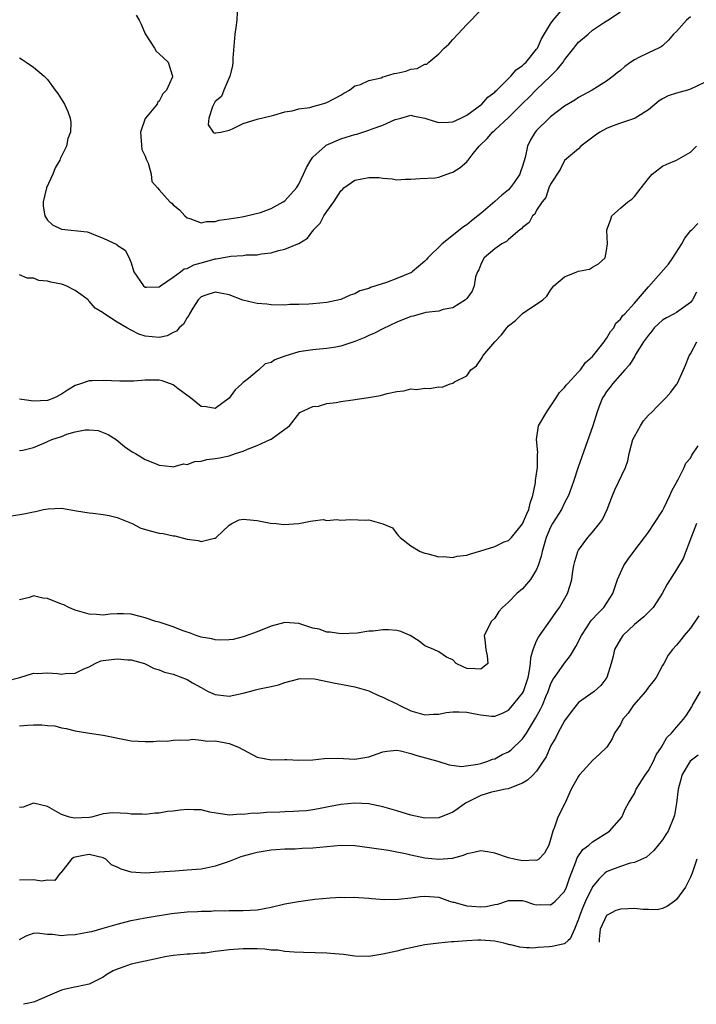
# Model space of a CAD drawing. Units: inches. Extents: x 2529000 to 2532000, y 1536686 to 1539000.
# Drawn here: x 2529305 to 2529402, y 1536718 to 1536859 of the extents above; entities that cross this region are included whole.
import ezdxf

# ---------------------------------------------------------------- set-up
doc = ezdxf.new("R2010")
doc.units = ezdxf.units.IN
doc.header["$MEASUREMENT"] = 0
doc.layers.add('LD25291536_2ft', color=83, linetype='Continuous')

msp = doc.modelspace()

# ---------------------------------------------------------------- linework, layer by layer
at = {"layer": 'LD25291536_2ft'}
for points, elevation in [([(2529321.72, 1536859.72), (2529322.15, 1536859), (2529322.44, 1536858.44), (2529323, 1536857.07), (2529324.35, 1536855), (2529324.58, 1536854.58), (2529325, 1536854.21), (2529326.29, 1536853), (2529326.84, 1536851.16), (2529326.92, 1536851), (2529326.91, 1536850.91), (2529326.04, 1536849), (2529325.52, 1536848.48), (2529325, 1536847.41), (2529324.77, 1536847.23), (2529324.69, 1536847), (2529323.03, 1536845), (2529323, 1536844.93), (2529322.34, 1536843), (2529322.37, 1536842.37), (2529322.52, 1536840.52), (2529323, 1536839.57), (2529323.13, 1536839.13), (2529323.43, 1536838.57), (2529323.85, 1536837), (2529323.94, 1536835.94), (2529324.74, 1536835), (2529325, 1536834.74), (2529326.53, 1536833), (2529326.82, 1536832.82), (2529327, 1536832.61), (2529327.89, 1536831.89), (2529328.66, 1536831), (2529329, 1536830.72), (2529329.37, 1536830.63), (2529331, 1536830.02), (2529331.77, 1536830.23), (2529333, 1536830.22), (2529333.58, 1536830.42), (2529335, 1536830.59), (2529336.87, 1536830.87), (2529337.51, 1536831), (2529339.51, 1536831.51), (2529341, 1536832.07), (2529342.75, 1536833), (2529343, 1536833.16), (2529344.65, 1536835), (2529345, 1536835.56), (2529345.67, 1536837), (2529346.07, 1536837.93), (2529346.68, 1536839), (2529347, 1536839.4), (2529348.73, 1536841), (2529348.88, 1536841.12), (2529351, 1536842.04), (2529351.75, 1536842.25), (2529353, 1536842.67), (2529353.28, 1536842.72), (2529355, 1536843.26), (2529355.46, 1536843.46), (2529357, 1536843.97), (2529358.78, 1536844.78), (2529359, 1536844.86), (2529359.56, 1536845), (2529361, 1536845.41), (2529361.3, 1536845.31), (2529363, 1536844.98), (2529364.49, 1536844.49), (2529365, 1536844.39), (2529366.4, 1536844.4), (2529367, 1536844.45), (2529368.16, 1536845), (2529369, 1536845.43), (2529370.46, 1536846.46), (2529371.18, 1536847), (2529372.02, 1536847.98), (2529373, 1536848.7), (2529373.13, 1536848.87), (2529373.3, 1536849), (2529375.33, 1536851), (2529376.08, 1536851.92), (2529377, 1536852.5), (2529377.23, 1536852.77), (2529377.5, 1536853), (2529379, 1536854.84), (2529379.11, 1536855), (2529379.68, 1536856.32), (2529381, 1536858.47), (2529381.36, 1536859), (2529383.07, 1536861)], 9080), ([(2529305, 1536853.64), (2529305.4, 1536853.4), (2529305.99, 1536853), (2529307, 1536852.28), (2529308.55, 1536851), (2529308.78, 1536850.78), (2529309, 1536850.52), (2529310.14, 1536849), (2529310.5, 1536848.5), (2529311.43, 1536847), (2529311.95, 1536845.95), (2529312.25, 1536845), (2529312.35, 1536844.35), (2529312.29, 1536843), (2529311.92, 1536842.08), (2529311.72, 1536841), (2529310.83, 1536839.17), (2529310.78, 1536839), (2529310.12, 1536837.88), (2529309.76, 1536837), (2529308.9, 1536835), (2529308.42, 1536833), (2529308.4, 1536832.4), (2529308.64, 1536831), (2529309, 1536830.42), (2529309.73, 1536829.73), (2529311, 1536829.12), (2529314.71, 1536828.71), (2529315, 1536828.63), (2529315.64, 1536828.36), (2529317, 1536827.84), (2529318.92, 1536826.92), (2529319, 1536826.84), (2529320.11, 1536826.11), (2529320.72, 1536825), (2529321, 1536824.3), (2529321.39, 1536823), (2529322.75, 1536821), (2529323, 1536820.81), (2529323.17, 1536820.83), (2529325, 1536820.86), (2529325.17, 1536821), (2529327, 1536822.25), (2529328.05, 1536823), (2529328.57, 1536823.43), (2529329, 1536823.5), (2529329.97, 1536824.03), (2529331.55, 1536824.45), (2529333, 1536824.86), (2529333.14, 1536824.86), (2529335, 1536825.22), (2529335.26, 1536825.26), (2529337, 1536825.36), (2529337.42, 1536825.42), (2529339, 1536825.46), (2529339.6, 1536825.6), (2529341, 1536825.73), (2529342.06, 1536826.06), (2529343, 1536826.24), (2529344.84, 1536827), (2529345, 1536827.08), (2529346.2, 1536827.8), (2529347, 1536828.87), (2529347.06, 1536828.94), (2529347.1, 1536829), (2529348.03, 1536829.97), (2529348.57, 1536831), (2529349, 1536831.63), (2529349.99, 1536833), (2529351, 1536834.59), (2529351.22, 1536834.78), (2529351.42, 1536835), (2529353, 1536836.1), (2529355, 1536836.52), (2529356.49, 1536836.49), (2529357, 1536836.4), (2529358.31, 1536836.31), (2529359, 1536836.15), (2529360.24, 1536836.24), (2529361, 1536836.24), (2529362.36, 1536836.36), (2529364.47, 1536836.47), (2529365, 1536836.53), (2529366.17, 1536837), (2529367, 1536837.24), (2529368.05, 1536837.95), (2529369, 1536838.74), (2529369.13, 1536838.87), (2529369.22, 1536839), (2529369.92, 1536839.92), (2529370.79, 1536841), (2529371.92, 1536842.08), (2529372.68, 1536843), (2529373, 1536843.26), (2529375, 1536845.06), (2529377, 1536847.08), (2529377.96, 1536848.03), (2529378.94, 1536849.06), (2529380.98, 1536851), (2529382, 1536852), (2529382.78, 1536853), (2529383, 1536853.32), (2529384.33, 1536855), (2529384.61, 1536855.39), (2529385, 1536855.84), (2529386.36, 1536857), (2529387, 1536857.58), (2529388.7, 1536858.7), (2529389.21, 1536859), (2529391, 1536860.19)], 9082), ([(2529401, 1536859.46), (2529400.43, 1536859), (2529399, 1536857.39), (2529398.61, 1536857), (2529397.87, 1536856.13), (2529397, 1536855.32), (2529396.81, 1536855.19), (2529396.46, 1536855), (2529395, 1536854.33), (2529393.65, 1536853.65), (2529393, 1536853.31), (2529392.49, 1536853), (2529391.63, 1536852.37), (2529391, 1536851.8), (2529390.53, 1536851.47), (2529389.96, 1536851), (2529389, 1536850.28), (2529386.95, 1536849), (2529385, 1536847.95), (2529384.46, 1536847.54), (2529383, 1536846.69), (2529381, 1536845.2), (2529380.79, 1536845), (2529379, 1536843.22), (2529378.81, 1536843), (2529378.13, 1536841.87), (2529377.71, 1536841), (2529377.38, 1536839.38), (2529377, 1536838.1), (2529376.68, 1536837.32), (2529376.58, 1536837), (2529375.77, 1536835.77), (2529375.24, 1536835), (2529375, 1536834.72), (2529374.01, 1536833.99), (2529373, 1536833.07), (2529371, 1536831.36), (2529370.61, 1536831), (2529369.69, 1536830.31), (2529369, 1536829.73), (2529368.56, 1536829.44), (2529365.49, 1536827), (2529363.43, 1536825), (2529363.24, 1536824.76), (2529363, 1536824.53), (2529361.2, 1536823), (2529361.08, 1536822.92), (2529359, 1536822.04), (2529357.5, 1536821.5), (2529356.01, 1536821), (2529355.24, 1536820.76), (2529355, 1536820.64), (2529353.73, 1536820.27), (2529353, 1536819.86), (2529352.32, 1536819.68), (2529351, 1536819.05), (2529349, 1536818.62), (2529347, 1536818.43), (2529346.39, 1536818.39), (2529345, 1536818.34), (2529343.68, 1536818.32), (2529343, 1536818.26), (2529341, 1536818.29), (2529340.38, 1536818.38), (2529339, 1536818.5), (2529338.59, 1536818.59), (2529336.97, 1536818.97), (2529335, 1536819.7), (2529333, 1536820.11), (2529331.65, 1536819.65), (2529331, 1536819.41), (2529330.57, 1536819), (2529329.79, 1536817.79), (2529329.35, 1536817), (2529329.26, 1536816.74), (2529329, 1536816.46), (2529328.5, 1536815.5), (2529327.87, 1536815), (2529327.49, 1536814.51), (2529327, 1536814.31), (2529326.14, 1536813.86), (2529325, 1536813.62), (2529323, 1536813.8), (2529322.08, 1536814.08), (2529321, 1536814.64), (2529320.36, 1536815), (2529319, 1536815.81), (2529317.07, 1536817.07), (2529317, 1536817.15), (2529315.82, 1536817.82), (2529315, 1536818.82), (2529314.89, 1536818.89), (2529314.83, 1536819), (2529313.78, 1536819.78), (2529313, 1536820.34), (2529311.67, 1536821), (2529311.18, 1536821.18), (2529311, 1536821.23), (2529309.52, 1536821.52), (2529309, 1536821.67), (2529307.79, 1536821.79), (2529307, 1536822.09), (2529306.09, 1536822.09), (2529305, 1536822.56)], 9084), ([(2529336.15, 1536860.15), (2529336.1, 1536859), (2529335.97, 1536857.97), (2529335.83, 1536857), (2529335.55, 1536853.55), (2529335.54, 1536853), (2529335.51, 1536852.49), (2529335.13, 1536851), (2529334.24, 1536849), (2529333.9, 1536848.1), (2529333, 1536847.36), (2529332.62, 1536846.62), (2529332.11, 1536845), (2529332.03, 1536844.03), (2529332.74, 1536843), (2529332.87, 1536842.87), (2529333, 1536842.86), (2529333.11, 1536842.89), (2529333.83, 1536843), (2529335, 1536843.28), (2529335.47, 1536843.47), (2529337, 1536844.23), (2529339, 1536844.83), (2529341, 1536845.33), (2529341.41, 1536845.41), (2529343, 1536845.9), (2529344.04, 1536846.04), (2529345, 1536846.34), (2529346.53, 1536846.53), (2529347, 1536846.68), (2529348.24, 1536847), (2529348.83, 1536847.17), (2529349, 1536847.23), (2529351, 1536848.29), (2529351.44, 1536848.56), (2529352.22, 1536849), (2529353, 1536849.62), (2529353.8, 1536849.8), (2529355, 1536850.39), (2529356.78, 1536850.78), (2529357, 1536850.88), (2529357.38, 1536851), (2529358.63, 1536851.37), (2529359, 1536851.42), (2529360.27, 1536851.73), (2529361, 1536851.98), (2529361.92, 1536852.08), (2529363, 1536852.7), (2529363.28, 1536852.72), (2529363.57, 1536853), (2529365, 1536854.19), (2529365.75, 1536855), (2529366.43, 1536855.57), (2529367, 1536856.26), (2529367.73, 1536857), (2529369, 1536858.39), (2529371, 1536860.46)], 9078), ([(2529403, 1536850.1), (2529401, 1536849.13), (2529400.61, 1536849), (2529399, 1536848.54), (2529397.84, 1536848.16), (2529397, 1536847.74), (2529396.52, 1536847.48), (2529395, 1536846.19), (2529393.1, 1536845), (2529393, 1536844.94), (2529391, 1536844.26), (2529389.82, 1536843.82), (2529389, 1536843.49), (2529388.06, 1536843), (2529387.44, 1536842.56), (2529385.33, 1536841), (2529385, 1536840.61), (2529383, 1536838.93), (2529382.35, 1536837.65), (2529381, 1536835.54), (2529380.76, 1536835), (2529380.34, 1536833.66), (2529379.78, 1536833), (2529379, 1536831.85), (2529378.73, 1536831.27), (2529378.43, 1536831), (2529377.92, 1536830.08), (2529377, 1536829.37), (2529376.84, 1536829.16), (2529376.62, 1536829), (2529375, 1536827.63), (2529374.67, 1536827.33), (2529374.03, 1536827), (2529373, 1536826.32), (2529371.48, 1536825), (2529371.33, 1536824.67), (2529371, 1536824.06), (2529370.71, 1536823.29), (2529370.54, 1536823), (2529370.27, 1536822.27), (2529370.07, 1536821), (2529369.76, 1536820.24), (2529369, 1536819.19), (2529368.83, 1536819), (2529367, 1536817.87), (2529365.63, 1536817.63), (2529365, 1536817.39), (2529363.17, 1536817.17), (2529362.46, 1536817), (2529361.32, 1536816.68), (2529361, 1536816.61), (2529359, 1536815.79), (2529357, 1536814.83), (2529355.79, 1536814.21), (2529355, 1536813.88), (2529354.4, 1536813.6), (2529353, 1536813.05), (2529351, 1536812.37), (2529350.25, 1536812.25), (2529349, 1536812.02), (2529347.95, 1536811.95), (2529347, 1536811.85), (2529345, 1536811.58), (2529343, 1536810.96), (2529341.56, 1536810.44), (2529341, 1536810.06), (2529340.17, 1536809.83), (2529339.26, 1536809), (2529339, 1536808.8), (2529337.77, 1536807.77), (2529337, 1536807.17), (2529336.84, 1536807), (2529335.88, 1536806.12), (2529335, 1536804.95), (2529333, 1536803.48), (2529331.7, 1536803.69), (2529331, 1536803.75), (2529329.47, 1536805), (2529327.73, 1536806.27), (2529327, 1536806.84), (2529326.6, 1536807), (2529325.41, 1536807.41), (2529325, 1536807.49), (2529323, 1536807.53), (2529321.39, 1536807.39), (2529319.36, 1536807.36), (2529317, 1536807.47), (2529315.4, 1536807.4), (2529315, 1536807.4), (2529313.73, 1536807), (2529313, 1536806.76), (2529311.9, 1536806.1), (2529311, 1536805.49), (2529310.03, 1536805), (2529309, 1536804.59), (2529307, 1536804.52), (2529305, 1536804.8)], 9086), ([(2529305, 1536797.43), (2529305.47, 1536797.48), (2529307, 1536797.89), (2529308.49, 1536798.49), (2529309, 1536798.74), (2529309.64, 1536799), (2529311, 1536799.46), (2529311.77, 1536799.77), (2529313, 1536800.11), (2529314.43, 1536800.43), (2529315, 1536800.43), (2529316.29, 1536800.29), (2529317.72, 1536799.72), (2529318.83, 1536799), (2529320.04, 1536798.04), (2529321, 1536797.34), (2529321.21, 1536797.21), (2529321.61, 1536797), (2529323, 1536796.16), (2529324.35, 1536795.65), (2529325, 1536795.35), (2529326.83, 1536795.17), (2529327, 1536795.12), (2529328.48, 1536795.52), (2529329, 1536795.47), (2529330.1, 1536795.9), (2529331, 1536795.93), (2529331.84, 1536796.16), (2529333, 1536796.29), (2529333.61, 1536796.39), (2529335, 1536796.71), (2529335.94, 1536797), (2529337, 1536797.37), (2529337.65, 1536797.65), (2529339, 1536798.16), (2529340.89, 1536799), (2529341, 1536799.07), (2529343, 1536800.51), (2529343.64, 1536801), (2529345.11, 1536802.89), (2529347, 1536803.76), (2529347.8, 1536803.8), (2529349, 1536804.16), (2529350.33, 1536804.33), (2529351, 1536804.46), (2529352.72, 1536804.72), (2529354.97, 1536805.03), (2529356.67, 1536805.33), (2529357.6, 1536805.6), (2529359, 1536805.89), (2529360.02, 1536805.98), (2529361, 1536806.25), (2529361.81, 1536806.19), (2529363, 1536806.37), (2529363.69, 1536806.31), (2529365, 1536806.54), (2529365.47, 1536806.53), (2529366.62, 1536807), (2529367, 1536807.09), (2529367.27, 1536807.27), (2529369, 1536808.11), (2529369.58, 1536809), (2529370.42, 1536809.58), (2529371.23, 1536810.77), (2529371.32, 1536811), (2529373.02, 1536813), (2529373.99, 1536814.01), (2529374.74, 1536815), (2529375, 1536815.28), (2529375.96, 1536816.04), (2529377, 1536817.04), (2529379.87, 1536819), (2529380.46, 1536819.54), (2529381, 1536820.38), (2529381.48, 1536821), (2529383, 1536822.27), (2529384.75, 1536823), (2529385, 1536823.09), (2529386.59, 1536823.41), (2529387, 1536823.68), (2529387.86, 1536824.14), (2529388.82, 1536825), (2529389, 1536826.07), (2529389.13, 1536827), (2529389.07, 1536828.93), (2529389.06, 1536829), (2529389.58, 1536830.42), (2529389.75, 1536831), (2529391, 1536832.12), (2529392.03, 1536833), (2529392.61, 1536833.39), (2529393, 1536833.78), (2529393.98, 1536835), (2529395, 1536836.37), (2529395.52, 1536837), (2529397, 1536838.11), (2529397.61, 1536838.39), (2529399.02, 1536838.98), (2529401, 1536840.14), (2529401.9, 1536841)], 9088), ([(2529303.89, 1536788.11), (2529305.62, 1536788.38), (2529307, 1536788.7), (2529307.28, 1536788.72), (2529308.47, 1536789), (2529309.12, 1536789.12), (2529311, 1536789.19), (2529313.16, 1536788.84), (2529315, 1536788.53), (2529315.51, 1536788.49), (2529317, 1536788.3), (2529317.84, 1536788.16), (2529319, 1536787.85), (2529321.14, 1536787), (2529322.35, 1536786.35), (2529323.89, 1536785.89), (2529325, 1536785.63), (2529325.56, 1536785.56), (2529327, 1536785.25), (2529327.24, 1536785.24), (2529329, 1536784.79), (2529330.59, 1536784.59), (2529331, 1536784.44), (2529332.91, 1536784.91), (2529333, 1536784.9), (2529333.15, 1536785), (2529335, 1536786.76), (2529335.4, 1536787), (2529336.45, 1536787.55), (2529337, 1536787.65), (2529338.51, 1536787.49), (2529339, 1536787.42), (2529340.94, 1536787.06), (2529341.73, 1536787), (2529342.85, 1536786.85), (2529345, 1536787.03), (2529346.64, 1536787.36), (2529347, 1536787.37), (2529348.44, 1536787.56), (2529349, 1536787.43), (2529350.41, 1536787.59), (2529351, 1536787.47), (2529352.4, 1536787.6), (2529354.51, 1536787.49), (2529355, 1536787.51), (2529356.99, 1536786.98), (2529358.37, 1536786.37), (2529359, 1536785.54), (2529359.26, 1536785.26), (2529359.46, 1536785), (2529361, 1536783.83), (2529362.32, 1536783), (2529363, 1536782.77), (2529363.29, 1536782.71), (2529365, 1536782.25), (2529365.69, 1536782.31), (2529367, 1536782.15), (2529367.65, 1536782.35), (2529369, 1536782.47), (2529369.39, 1536782.61), (2529371, 1536783.1), (2529373, 1536783.73), (2529374.37, 1536784.37), (2529375, 1536784.59), (2529375.4, 1536785), (2529377, 1536786.96), (2529377.59, 1536788.41), (2529377.87, 1536789), (2529378.06, 1536789.94), (2529378.46, 1536791), (2529378.84, 1536792.84), (2529378.84, 1536793.16), (2529379, 1536794.1), (2529379.12, 1536795), (2529379.12, 1536796.88), (2529379.16, 1536797.16), (2529378.97, 1536799), (2529379.28, 1536801), (2529380.44, 1536803), (2529381.82, 1536805), (2529382.26, 1536805.74), (2529383, 1536806.44), (2529383.22, 1536806.78), (2529383.41, 1536807), (2529385, 1536808.68), (2529385.26, 1536809), (2529385.98, 1536810.02), (2529387, 1536810.9), (2529388.67, 1536813), (2529388.79, 1536813.21), (2529389, 1536813.47), (2529389.55, 1536814.45), (2529390.04, 1536815), (2529390.35, 1536815.65), (2529391, 1536816.24), (2529391.3, 1536816.7), (2529391.61, 1536817), (2529393, 1536818.52), (2529395, 1536820.86), (2529397.89, 1536824.11), (2529398.51, 1536825), (2529399.8, 1536827), (2529400.19, 1536827.81), (2529401.09, 1536828.91), (2529401.2, 1536829), (2529402.07, 1536829.93)], 9090), ([(2529401.9, 1536820.1), (2529401.32, 1536819), (2529401, 1536818.61), (2529399, 1536817.17), (2529398.7, 1536817), (2529397.58, 1536816.42), (2529397, 1536816.09), (2529395.83, 1536815), (2529395.47, 1536814.53), (2529395, 1536813.97), (2529394.31, 1536813), (2529393.17, 1536811.17), (2529393.05, 1536810.95), (2529392.29, 1536809.71), (2529391.64, 1536809), (2529389.86, 1536807), (2529389.51, 1536806.49), (2529389, 1536805.89), (2529388.66, 1536805.34), (2529388.43, 1536805), (2529388.04, 1536804.04), (2529387.65, 1536803), (2529387.05, 1536801), (2529385.45, 1536796.55), (2529384.94, 1536795.06), (2529384.28, 1536793), (2529383.57, 1536791), (2529383, 1536789.95), (2529382.54, 1536789), (2529381.29, 1536787), (2529381, 1536786.46), (2529380.39, 1536785), (2529379.81, 1536783), (2529379.67, 1536782.32), (2529379.23, 1536781), (2529379, 1536780.43), (2529378.11, 1536779), (2529377, 1536777.66), (2529376.15, 1536777), (2529375, 1536775.77), (2529374.13, 1536775), (2529373.6, 1536774.4), (2529373, 1536773.48), (2529372.51, 1536773), (2529372, 1536772), (2529371.51, 1536771), (2529371.61, 1536770.39), (2529371.73, 1536769), (2529371.92, 1536768.08), (2529372, 1536767), (2529371, 1536766.15), (2529370.23, 1536766.23), (2529369, 1536766.25), (2529368.51, 1536766.51), (2529367.47, 1536767), (2529367, 1536767.51), (2529366.1, 1536767.9), (2529365, 1536768.65), (2529364.3, 1536769), (2529363, 1536769.51), (2529362.2, 1536770.2), (2529360.91, 1536771), (2529359.58, 1536771.58), (2529359, 1536771.7), (2529357.79, 1536771.79), (2529357, 1536771.81), (2529355.61, 1536771.61), (2529355, 1536771.59), (2529353.33, 1536771.33), (2529351, 1536771.24), (2529349.48, 1536771.48), (2529349, 1536771.46), (2529347.87, 1536771.87), (2529347, 1536772.02), (2529346.29, 1536772.29), (2529345, 1536772.68), (2529343, 1536772.85), (2529341, 1536772.34), (2529339, 1536771.53), (2529337.16, 1536770.84), (2529337, 1536770.79), (2529335.58, 1536770.42), (2529335, 1536770.36), (2529333.69, 1536770.31), (2529333, 1536770.39), (2529332.53, 1536770.53), (2529331, 1536770.77), (2529330.28, 1536771), (2529329.36, 1536771.36), (2529329, 1536771.45), (2529328.29, 1536771.71), (2529327, 1536772.23), (2529326.43, 1536772.43), (2529325, 1536772.88), (2529324.54, 1536773), (2529323, 1536773.53), (2529322.28, 1536773.72), (2529321, 1536774.02), (2529319.91, 1536774.09), (2529319, 1536774.09), (2529317.97, 1536774.03), (2529317, 1536773.9), (2529316.02, 1536773.98), (2529315, 1536774.03), (2529313, 1536774.61), (2529312.08, 1536775), (2529311.36, 1536775.36), (2529311, 1536775.48), (2529309, 1536776.28), (2529308.33, 1536776.33), (2529307, 1536776.64), (2529306.43, 1536776.43), (2529305, 1536776.08)], 9092), ([(2529303, 1536764.47), (2529305.04, 1536765), (2529307, 1536765.61), (2529307.57, 1536765.57), (2529309, 1536765.65), (2529310.46, 1536765.54), (2529311, 1536765.47), (2529311.53, 1536765.53), (2529313, 1536765.62), (2529314.2, 1536766.2), (2529315, 1536766.52), (2529315.83, 1536767), (2529316.65, 1536767.35), (2529317, 1536767.41), (2529319, 1536767.65), (2529320.51, 1536767.49), (2529321, 1536767.49), (2529322.89, 1536767), (2529324.29, 1536766.29), (2529325, 1536766.08), (2529325.76, 1536765.76), (2529327, 1536765.44), (2529329, 1536764.68), (2529329.78, 1536764.22), (2529331, 1536763.53), (2529332, 1536763), (2529332.69, 1536762.69), (2529333, 1536762.53), (2529335, 1536762.3), (2529337, 1536762.74), (2529337.91, 1536763), (2529338.77, 1536763.23), (2529339.36, 1536763.36), (2529341, 1536763.69), (2529342.07, 1536763.93), (2529343, 1536764.26), (2529345, 1536764.8), (2529345.17, 1536764.83), (2529347.23, 1536764.77), (2529350.18, 1536764.18), (2529351, 1536764.04), (2529352.24, 1536763.77), (2529353, 1536763.66), (2529355, 1536763.05), (2529356.4, 1536762.4), (2529357, 1536762.19), (2529357.77, 1536761.77), (2529359, 1536761.19), (2529359.35, 1536761), (2529361, 1536760.23), (2529363, 1536759.63), (2529364.27, 1536759.73), (2529365, 1536759.74), (2529366.05, 1536759.95), (2529367, 1536760.06), (2529367.94, 1536760.06), (2529369, 1536760.01), (2529370.22, 1536759.78), (2529371, 1536759.66), (2529372.54, 1536759.46), (2529373, 1536759.46), (2529374.14, 1536759.86), (2529375, 1536760.32), (2529375.32, 1536760.68), (2529377, 1536762.74), (2529377.14, 1536763), (2529377.61, 1536764.39), (2529377.8, 1536765), (2529378, 1536766), (2529378.11, 1536767), (2529378.16, 1536767.84), (2529378.51, 1536769), (2529379, 1536770.23), (2529379.25, 1536770.75), (2529381, 1536773.2), (2529381.73, 1536774.27), (2529382.26, 1536775), (2529383.43, 1536777), (2529383.82, 1536778.18), (2529384.02, 1536779), (2529384.18, 1536780.18), (2529384.32, 1536781), (2529384.45, 1536781.55), (2529384.9, 1536783), (2529385, 1536783.19), (2529386.33, 1536785), (2529387, 1536785.77), (2529388.01, 1536787), (2529388.42, 1536787.58), (2529389.11, 1536789), (2529389.85, 1536791), (2529390.2, 1536791.8), (2529391.71, 1536795), (2529392.03, 1536795.97), (2529392.22, 1536797), (2529392.78, 1536799), (2529393, 1536799.46), (2529393.85, 1536801), (2529394.29, 1536801.71), (2529395, 1536802.5), (2529395.53, 1536803), (2529396.24, 1536803.76), (2529397.49, 1536805), (2529398.19, 1536805.81), (2529399, 1536806.87), (2529399.09, 1536807), (2529400.03, 1536809), (2529400.32, 1536809.68), (2529400.81, 1536811), (2529401, 1536811.28), (2529401.92, 1536813)], 9094), ([(2529305, 1536758.08), (2529306.16, 1536758.16), (2529307, 1536758.21), (2529308.21, 1536758.21), (2529309, 1536758.1), (2529310.05, 1536758.05), (2529311, 1536757.77), (2529311.7, 1536757.7), (2529313, 1536757.34), (2529315.01, 1536757.01), (2529317, 1536756.73), (2529321, 1536755.93), (2529323, 1536755.83), (2529324.16, 1536755.84), (2529325, 1536755.94), (2529326.12, 1536755.88), (2529327, 1536756.02), (2529327.96, 1536756.04), (2529329, 1536756), (2529329.83, 1536756.17), (2529331, 1536756.01), (2529331.85, 1536755.85), (2529333, 1536755.93), (2529334.3, 1536755.7), (2529335, 1536755.56), (2529336.36, 1536755), (2529339, 1536753.57), (2529341, 1536753.22), (2529343, 1536753.26), (2529343.26, 1536753.26), (2529345, 1536753.17), (2529347, 1536753.19), (2529348.59, 1536753.41), (2529350.54, 1536753.46), (2529353, 1536753.31), (2529355, 1536753.64), (2529357, 1536754.34), (2529357.58, 1536754.42), (2529359, 1536754.58), (2529359.52, 1536754.48), (2529361, 1536754.12), (2529361.84, 1536753.84), (2529364.88, 1536753), (2529366.48, 1536752.48), (2529368.27, 1536752.27), (2529370.57, 1536752.57), (2529371, 1536752.69), (2529372.01, 1536753), (2529372.68, 1536753.32), (2529373, 1536753.36), (2529374.05, 1536753.95), (2529375, 1536754.36), (2529375.38, 1536754.62), (2529377, 1536756.19), (2529377.57, 1536757), (2529378.85, 1536759.15), (2529379.56, 1536760.44), (2529379.82, 1536761), (2529380.37, 1536762.37), (2529380.65, 1536763), (2529380.73, 1536763.27), (2529381, 1536763.97), (2529381.33, 1536764.67), (2529381.54, 1536765), (2529382.97, 1536767.03), (2529383.87, 1536768.13), (2529384.6, 1536769.4), (2529385.4, 1536771), (2529386.23, 1536772.23), (2529386.72, 1536773), (2529386.84, 1536773.16), (2529387.8, 1536774.19), (2529388.61, 1536775), (2529389.92, 1536777), (2529390.17, 1536777.83), (2529390.59, 1536779), (2529391, 1536779.97), (2529391.49, 1536781), (2529392.1, 1536781.9), (2529392.89, 1536783), (2529394.44, 1536785), (2529395, 1536785.79), (2529395.83, 1536787), (2529397, 1536788.84), (2529397.19, 1536789.19), (2529398.08, 1536791), (2529398.33, 1536791.67), (2529399, 1536792.85), (2529399.05, 1536792.95), (2529399.2, 1536793.2), (2529400.1, 1536795), (2529400.37, 1536795.63), (2529401, 1536796.36), (2529401.22, 1536796.78), (2529402.13, 1536798.13)], 9096), ([(2529401.9, 1536787), (2529401.14, 1536785.14), (2529399.98, 1536782.02), (2529399, 1536780.42), (2529397.68, 1536778.32), (2529396.97, 1536777), (2529396.2, 1536775.8), (2529395.66, 1536775), (2529394.32, 1536773.68), (2529393, 1536772.55), (2529391.32, 1536771), (2529391, 1536770.46), (2529390.16, 1536769), (2529389.96, 1536768.04), (2529389.67, 1536767), (2529389.06, 1536765), (2529388.17, 1536763.83), (2529387.23, 1536763), (2529385, 1536761.39), (2529383.94, 1536760.06), (2529383, 1536758.78), (2529382.02, 1536757), (2529381.71, 1536756.29), (2529381, 1536755.16), (2529380.92, 1536755), (2529380.37, 1536753.63), (2529379.92, 1536753), (2529379, 1536751.59), (2529378.46, 1536751), (2529377.71, 1536750.29), (2529377, 1536749.86), (2529375.17, 1536749.17), (2529374.94, 1536749.06), (2529374.57, 1536749), (2529373, 1536748.67), (2529372.56, 1536748.56), (2529371, 1536748.09), (2529368.83, 1536747), (2529367.78, 1536746.22), (2529367, 1536745.72), (2529365, 1536744.91), (2529363, 1536744.85), (2529361, 1536745.3), (2529359, 1536745.92), (2529357, 1536746.49), (2529355, 1536746.89), (2529353, 1536747), (2529351, 1536746.83), (2529349.45, 1536746.55), (2529349, 1536746.43), (2529347.81, 1536746.19), (2529347, 1536746.04), (2529346.09, 1536745.91), (2529345, 1536745.86), (2529344.21, 1536745.79), (2529343, 1536745.78), (2529342.28, 1536745.73), (2529340.35, 1536745.65), (2529339, 1536745.53), (2529338.44, 1536745.56), (2529337, 1536745.36), (2529336.58, 1536745.42), (2529335, 1536745.28), (2529332.26, 1536745.74), (2529331, 1536746.06), (2529329.95, 1536746.05), (2529329, 1536746.1), (2529328, 1536746), (2529327, 1536745.85), (2529326.19, 1536745.81), (2529325, 1536745.58), (2529324.42, 1536745.58), (2529323, 1536745.39), (2529322.56, 1536745.44), (2529321, 1536745.43), (2529320.48, 1536745.52), (2529318.37, 1536745.63), (2529317, 1536745.47), (2529316.63, 1536745.37), (2529315.32, 1536745), (2529314.96, 1536744.96), (2529312.87, 1536744.87), (2529312.15, 1536745), (2529311, 1536745.39), (2529309, 1536746.54), (2529307, 1536746.98), (2529305.55, 1536746.45), (2529305, 1536746.38)], 9098), ([(2529402.22, 1536773.78), (2529401, 1536772.04), (2529400.12, 1536771), (2529399.63, 1536770.37), (2529399, 1536769.62), (2529398.42, 1536769), (2529397.81, 1536768.19), (2529397.19, 1536767), (2529397, 1536766.71), (2529396.1, 1536765), (2529395.62, 1536764.38), (2529395, 1536763.62), (2529394.57, 1536763), (2529392.84, 1536761), (2529392.1, 1536759.9), (2529391.35, 1536759), (2529391, 1536758.28), (2529390.14, 1536757), (2529389.81, 1536756.19), (2529389.03, 1536755), (2529388, 1536754), (2529387, 1536753.09), (2529386.19, 1536752.19), (2529385.08, 1536751), (2529385, 1536750.88), (2529384.31, 1536749.69), (2529383.93, 1536749), (2529383.07, 1536747.07), (2529383.04, 1536746.96), (2529382.02, 1536745), (2529381.56, 1536743.56), (2529381.3, 1536743), (2529381, 1536741.82), (2529380.74, 1536741), (2529380.13, 1536739.87), (2529379.31, 1536739), (2529379, 1536738.79), (2529378.83, 1536738.83), (2529377, 1536738.77), (2529375.8, 1536739), (2529375, 1536739.18), (2529373, 1536739.83), (2529371.97, 1536740.03), (2529371, 1536740.19), (2529370.04, 1536739.96), (2529369, 1536739.76), (2529368.49, 1536739.51), (2529366.92, 1536739.08), (2529365, 1536738.93), (2529363, 1536739.14), (2529361, 1536739.56), (2529360.26, 1536739.74), (2529359, 1536739.99), (2529357.79, 1536740.21), (2529355.42, 1536740.58), (2529353, 1536740.89), (2529351, 1536740.93), (2529347, 1536740.59), (2529345.47, 1536740.53), (2529344.44, 1536740.44), (2529343, 1536740.4), (2529341.68, 1536740.32), (2529341, 1536740.26), (2529339, 1536739.97), (2529338.25, 1536739.75), (2529337, 1536739.43), (2529336.68, 1536739.32), (2529335, 1536738.68), (2529333, 1536738.01), (2529331.71, 1536737.71), (2529331, 1536737.58), (2529329, 1536737.4), (2529327.29, 1536737.29), (2529325, 1536737.12), (2529323, 1536737), (2529321, 1536737.14), (2529319.55, 1536737.55), (2529319, 1536737.85), (2529318.19, 1536738.19), (2529317.36, 1536739), (2529317, 1536739.17), (2529315, 1536739.64), (2529314.43, 1536739.57), (2529313, 1536739.3), (2529312.78, 1536739.22), (2529312.43, 1536739), (2529310.94, 1536737.06), (2529310.82, 1536737), (2529310.08, 1536735.92), (2529309, 1536735.99), (2529308.16, 1536735.84), (2529307, 1536736.03), (2529305, 1536735.99)], 9100), ([(2529305, 1536727.48), (2529305.99, 1536728.01), (2529307, 1536728.39), (2529307.56, 1536728.44), (2529309, 1536728.27), (2529309.73, 1536728.27), (2529311, 1536728.07), (2529311.84, 1536728.16), (2529313, 1536728.2), (2529315, 1536728.58), (2529315.35, 1536728.65), (2529317, 1536729.1), (2529319, 1536729.7), (2529321, 1536730.23), (2529323, 1536730.62), (2529326.78, 1536731.22), (2529329, 1536731.47), (2529330.48, 1536731.52), (2529331, 1536731.57), (2529332.43, 1536731.57), (2529333, 1536731.64), (2529334.38, 1536731.62), (2529335, 1536731.66), (2529337, 1536731.63), (2529339, 1536731.75), (2529341, 1536732.13), (2529343, 1536732.59), (2529344.95, 1536732.95), (2529347.25, 1536733.25), (2529349.44, 1536733.44), (2529351, 1536733.55), (2529351.53, 1536733.53), (2529353, 1536733.56), (2529353.5, 1536733.5), (2529355, 1536733.42), (2529355.36, 1536733.36), (2529357.23, 1536733.23), (2529359.25, 1536733.25), (2529361, 1536733.47), (2529362.34, 1536733.66), (2529363, 1536733.72), (2529365, 1536733.55), (2529366.53, 1536733), (2529367, 1536732.85), (2529367.17, 1536732.83), (2529369, 1536732.32), (2529369.72, 1536732.28), (2529371, 1536732.19), (2529371.76, 1536732.24), (2529373, 1536732.5), (2529373.46, 1536732.54), (2529375, 1536733.08), (2529377, 1536733.09), (2529377.32, 1536733), (2529378.57, 1536732.57), (2529379, 1536732.47), (2529379.51, 1536732.49), (2529381, 1536732.44), (2529381.32, 1536732.68), (2529381.66, 1536733), (2529383, 1536734.38), (2529383.28, 1536735), (2529383.72, 1536736.28), (2529384.61, 1536738.61), (2529384.8, 1536739.2), (2529385.62, 1536740.38), (2529386.46, 1536741), (2529387, 1536741.46), (2529389.43, 1536743), (2529391.21, 1536745), (2529391.74, 1536746.26), (2529392.17, 1536747), (2529393, 1536748.4), (2529393.24, 1536749), (2529394.52, 1536751), (2529395, 1536751.7), (2529395.72, 1536753), (2529396.09, 1536753.91), (2529396.86, 1536755), (2529397.61, 1536756.39), (2529398.31, 1536757), (2529399, 1536757.86), (2529400.02, 1536759), (2529400.43, 1536759.57), (2529401.2, 1536760.8), (2529401.29, 1536761), (2529402.45, 1536763)], 9102), ([(2529402.12, 1536753.88), (2529400.99, 1536753.01), (2529399.76, 1536751), (2529399.62, 1536750.38), (2529399.24, 1536749), (2529399, 1536747), (2529398.71, 1536745.29), (2529398.64, 1536745), (2529397.81, 1536743), (2529397.5, 1536742.5), (2529397, 1536741.75), (2529395.78, 1536740.22), (2529394.72, 1536739.28), (2529393, 1536738.5), (2529392.4, 1536738.4), (2529391, 1536737.96), (2529389.32, 1536737.32), (2529389, 1536737.18), (2529388.77, 1536737), (2529387.89, 1536736.11), (2529387, 1536735.04), (2529386.01, 1536733), (2529385.69, 1536732.31), (2529385.17, 1536731), (2529385, 1536730.39), (2529384.44, 1536729), (2529383.78, 1536727.6), (2529383.53, 1536727.38), (2529383.06, 1536726.91), (2529382.93, 1536726.86), (2529382.76, 1536726.84), (2529381.23, 1536726.52), (2529380.82, 1536726.46), (2529379.23, 1536726.36), (2529378.44, 1536726.28), (2529377.98, 1536726.31), (2529377.57, 1536726.31), (2529376.62, 1536726.39), (2529375.31, 1536726.74), (2529375.16, 1536726.76), (2529374.3, 1536727), (2529373, 1536727.27), (2529371, 1536727.4), (2529370.61, 1536727.39), (2529369, 1536727.33), (2529367.18, 1536727.18), (2529366.83, 1536727.17), (2529365.02, 1536727), (2529363, 1536726.72), (2529361, 1536726.32), (2529360.12, 1536726.12), (2529359, 1536725.85), (2529357, 1536725.39), (2529355, 1536725.09), (2529353, 1536725.14), (2529351.36, 1536725.36), (2529349.52, 1536725.52), (2529349, 1536725.55), (2529345.63, 1536725.63), (2529344.33, 1536725.67), (2529343, 1536725.8), (2529341.96, 1536725.96), (2529341, 1536726), (2529340.12, 1536726.12), (2529339, 1536726.15), (2529338.19, 1536726.19), (2529337, 1536726.19), (2529335, 1536726.04), (2529333.86, 1536725.86), (2529333, 1536725.77), (2529331.56, 1536725.56), (2529331, 1536725.53), (2529329.4, 1536725.4), (2529329, 1536725.39), (2529327, 1536725.19), (2529325.81, 1536725), (2529325, 1536724.85), (2529323, 1536724.42), (2529321, 1536723.97), (2529319.41, 1536723.41), (2529319, 1536723.28), (2529318.4, 1536723), (2529317.52, 1536722.48), (2529317, 1536722.1), (2529315, 1536721.1), (2529313.16, 1536720.75), (2529312.88, 1536720.7), (2529311.39, 1536720.33), (2529311, 1536720.26), (2529309.69, 1536719.68), (2529309, 1536719.4), (2529307.15, 1536718.57), (2529306.77, 1536718.48), (2529306.34, 1536718.41), (2529305.6, 1536718.23)], 9104), ([(2529401.94, 1536739), (2529401.25, 1536737), (2529401, 1536736.43), (2529400.28, 1536735), (2529399, 1536733.24), (2529398.73, 1536733), (2529397.74, 1536732.26), (2529397, 1536731.93), (2529396.24, 1536731.76), (2529395, 1536731.8), (2529394.22, 1536731.78), (2529393, 1536731.92), (2529392.11, 1536731.89), (2529391, 1536731.83), (2529390.34, 1536731.66), (2529389.1, 1536731), (2529389, 1536730.93), (2529388.09, 1536729), (2529387.97, 1536727.56), (2529387.96, 1536727.14)], 9106)]:
    msp.add_lwpolyline(points, dxfattribs=dict(at, elevation=elevation))

doc.saveas('drawing.dxf')
